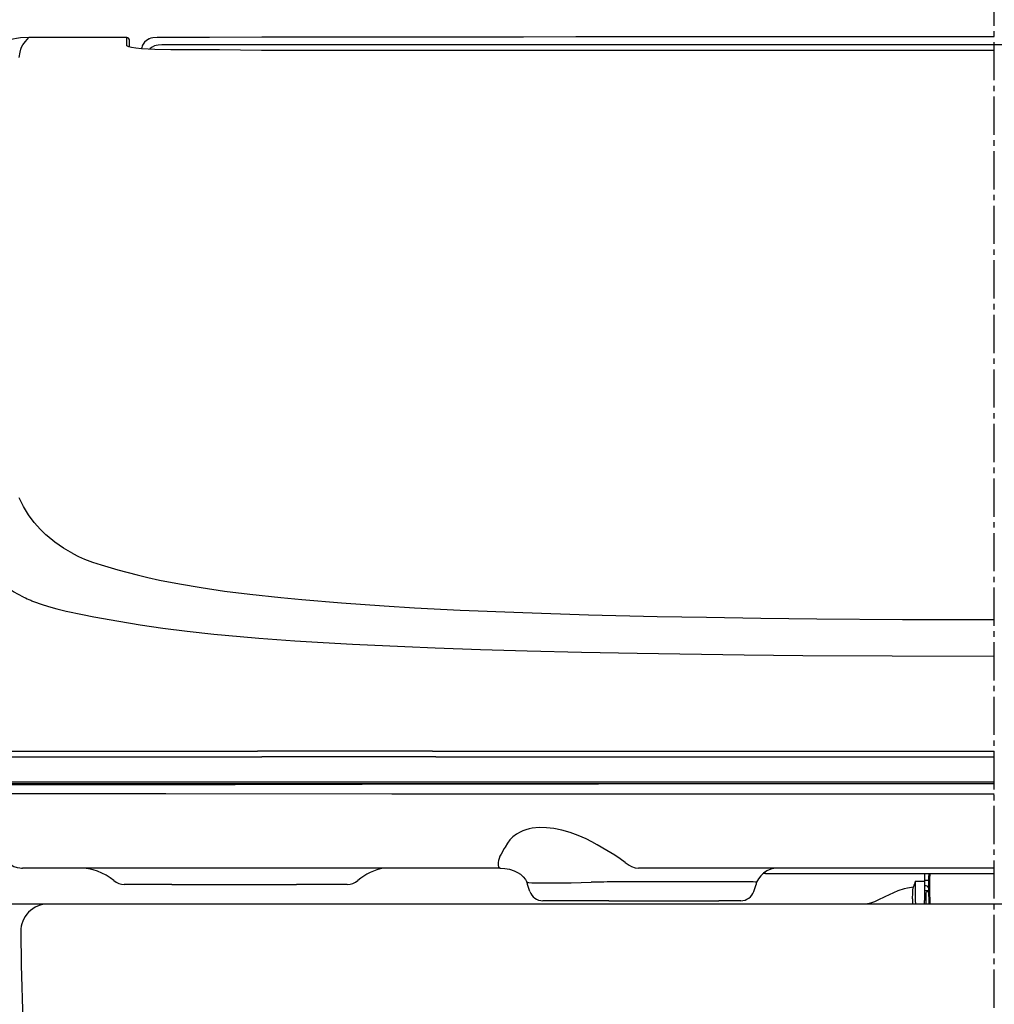
# Model space of a CAD drawing. Extents: x -22355 to 2010, y -22466 to 2905.
# Drawn here: x 1440 to 1619, y 889 to 1069 of the extents above; entities that cross this region are included whole.
import ezdxf

# ---------------------------------------------------------------- set-up
doc = ezdxf.new("R2010")
doc.units = 0
doc.linetypes.add('EXLTYPE3', pattern=[10, 7, -1, 1, -1])
for name, color, linetype in [('タンク', 7, 'CONTINUOUS'), ('便器', 7, 'CONTINUOUS'), ('便座', 7, 'CONTINUOUS')]:
    doc.layers.add(name, color=color, linetype=linetype)

msp = doc.modelspace()

# ---------------------------------------------------------------- linework, layer by layer
at = {"layer": 'タンク', "color": 6, "linetype": 'EXLTYPE3'}
msp.add_line((1618.965, 438), (1618.965, 1424), dxfattribs=at)
at = {"layer": '便器', "color": 2, "linetype": 'CONTINUOUS'}
msp.add_line((1790.453, 907), (1445.549, 907), dxfattribs=at)
for centre, radius, start, end in [((1445.549, 902), 5, 90, 180.7335), ((2240.484, 912.177), 800, 180.733504, 185.403242)]:
    msp.add_arc(centre, radius, start, end, dxfattribs=at)
at = {"layer": '便座', "color": 6, "linetype": 'CONTINUOUS'}
for p, q in [((1459.799, 1065.854), (1442.017, 1065.821)), ((1442.019, 1065.821), (1442.017, 1065.821)), ((1459.813, 1065.853), (1442.019, 1065.821)), ((1459.799, 1065.854), (1459.837, 1065.853)), ((1459.813, 1065.853), (1459.799, 1065.854)), ((1459.813, 1065.853), (1459.837, 1065.853)), ((1459.965, 1064.352), (1459.965, 1065.835)), ((1460.465, 1064.131), (1460.465, 1065.335)), ((1463.999, 1065.556), (1464.059, 1065.585)), ((1465.572, 1065.847), (1465.576, 1065.845)), ((1771.503, 1064.507), (1466.427, 1064.507)), ((1469.465, 1063.56), (1469.465, 1063.556)), ((1450.086, 971.237), (1450.093, 971.233)), ((1448.825, 960.448), (1448.823, 960.448)), ((1434.299, 935.044), (1483.923, 935.042)), ((1515.997, 935.042), (1483.923, 935.042)), ((1515.997, 935.042), (1618.965, 935.044)), ((1435.276, 934), (1484.727, 934)), ((1516.632, 934), (1484.726, 934)), ((1516.632, 934), (1618.965, 934)), ((1427.891, 929.416), (1618.965, 929.416)), ((1428.19, 929.1), (1618.965, 929.1)), ((1440.691, 913.6), (1440.882, 913.6)), ((1440.832, 913.601), (1440.891, 913.6)), ((1528.383, 913.6), (1440.891, 913.6)), ((1618.965, 913.6), (1553.752, 913.6)), ((1577.06, 912.6), (1618.965, 912.6)), ((1606.165, 912.6), (1606.165, 911.198)), ((1606.965, 912.476), (1606.965, 912.6)), ((1606.965, 912.476), (1606.965, 912.152)), ((1606.965, 911.622), (1606.965, 912.152)), ((1606.965, 908.389), (1606.965, 911.622)), ((1607.165, 912.424), (1607.165, 912.6)), ((1607.165, 912.424), (1607.165, 912.1)), ((1607.165, 911.56), (1607.165, 912.1)), ((1607.165, 908.26), (1607.165, 911.56)), ((1468.265, 910.6), (1459.53, 910.6)), ((1468.265, 910.6), (1491.056, 910.6)), ((1491.665, 910.6), (1491.056, 910.6)), ((1499.298, 910.6), (1491.665, 910.6)), ((1500.364, 910.6), (1499.298, 910.6)), ((1533.856, 909.309), (1533.426, 910.6)), ((1533.47, 910.6), (1533.426, 910.6)), ((1569.968, 911.063), (1551.09, 911.063)), ((1574.874, 909.309), (1575.304, 910.6)), ((1604.465, 911.198), (1606.165, 911.198)), ((1606.757, 911.343), (1606.165, 911.343)), ((1606.165, 911.198), (1606.165, 907.648)), ((1606.469, 910.322), (1606.165, 910.322)), ((1603.965, 907.984), (1603.965, 907.922)), ((1603.965, 907.922), (1603.965, 907)), ((1606.165, 909.5), (1606.965, 909.5)), ((1606.465, 907), (1606.465, 908.9)), ((1606.965, 909.323), (1606.765, 909.323)), ((1606.965, 908.389), (1606.965, 907)), ((1607.165, 908.26), (1607.165, 907)), ((1458.965, 907), (1438.965, 907)), ((1470.965, 907), (1458.965, 907)), ((1497.715, 907), (1470.965, 907)), ((1594.805, 907), (1497.715, 907)), ((1548.3, 907.6), (1536.228, 907.6)), ((1548.3, 907.6), (1568.478, 907.6)), ((1572.502, 907.6), (1568.478, 907.6)), ((1594.958, 907), (1594.804, 907)), ((1595.161, 906.998), (1594.958, 907)), ((1604.492, 907.648), (1604.504, 907)), ((1606.165, 907), (1606.165, 907.648))]:
    msp.add_line(p, q, dxfattribs=at)
at = {"layer": '便座', "color": 6, "linetype": 'CONTINUOUS', "flags": 128}
for points in [[(1442.019, 1065.821), (1440.529, 1065.75), (1439.798, 1065.66), (1439.086, 1065.531), (1438.197, 1065.303), (1437.389, 1065.021), (1436.641, 1064.684), (1435.808, 1064.203), (1435.074, 1063.662), (1434.434, 1063.076)], [(1440.262, 1062.145), (1440.446, 1063.174), (1440.577, 1063.704), (1440.705, 1064.074), (1440.95, 1064.507), (1441.412, 1065.12), (1442.019, 1065.821)], [(1459.965, 1065.835), (1459.965, 1065.835), (1459.965, 1065.836), (1459.964, 1065.836), (1459.963, 1065.838), (1459.955, 1065.84), (1459.925, 1065.845), (1459.813, 1065.853)], [(1464.059, 1065.585), (1463.584, 1065.319), (1463.202, 1064.961), (1462.977, 1064.638)], [(1465.572, 1065.847), (1464.747, 1065.781), (1464.386, 1065.699), (1464.059, 1065.585)], [(1618.965, 1065.97), (1609.378, 1065.969), (1599.791, 1065.968), (1590.204, 1065.965), (1580.617, 1065.962), (1571.03, 1065.958), (1561.442, 1065.953), (1551.855, 1065.947), (1542.268, 1065.939), (1532.681, 1065.931), (1523.094, 1065.922), (1513.507, 1065.912), (1503.92, 1065.901), (1494.333, 1065.889), (1484.746, 1065.876), (1475.159, 1065.862), (1465.572, 1065.847)], [(1469.465, 1063.556), (1468.08, 1063.563), (1465.123, 1063.638), (1462.706, 1063.794), (1461.642, 1063.909), (1460.847, 1064.031), (1460.363, 1064.139), (1460.093, 1064.233), (1460, 1064.29), (1459.976, 1064.317), (1459.965, 1064.352)], [(1466.427, 1064.507), (1465.717, 1064.458), (1465.375, 1064.392), (1465.047, 1064.294), (1464.623, 1064.097), (1464.253, 1063.826), (1464.119, 1063.694)], [(1618.965, 1063.484), (1484.663, 1063.484), (1476.964, 1063.556), (1469.465, 1063.556)], [(1445.161, 974.68), (1444.163, 975.649), (1443.005, 976.961), (1441.972, 978.363), (1441.057, 979.861), (1440.253, 981.459)], [(1450.086, 971.237), (1448.365, 972.249), (1446.797, 973.331), (1445.375, 974.487), (1445.161, 974.68)], [(1450.094, 971.233), (1451.145, 970.708), (1452.259, 970.231), (1453.713, 969.692), (1455.259, 969.186), (1458.349, 968.281), (1461.869, 967.35), (1463.859, 966.868), (1465.995, 966.393)], [(1441.076, 963.277), (1439.237, 964.26), (1437.552, 965.319), (1436.014, 966.458), (1435.781, 966.648)], [(1465.995, 966.393), (1469.671, 965.67), (1473.634, 964.999), (1477.884, 964.375), (1482.525, 963.785), (1488.231, 963.163), (1492.063, 962.796), (1499.35, 962.191), (1507.135, 961.653), (1512.691, 961.324), (1521.104, 960.896)], [(1443.078, 962.405), (1444.314, 961.959), (1445.608, 961.552), (1447.191, 961.117), (1448.851, 960.716)], [(1448.851, 960.716), (1451.842, 960.083), (1453.96, 959.675), (1458.506, 958.837)], [(1521.104, 960.896), (1532.563, 960.426), (1544.613, 960.041), (1557.174, 959.735), (1566.22, 959.564), (1576.165, 959.415), (1586.42, 959.3), (1602.12, 959.189), (1618.965, 959.15)], [(1458.506, 958.837), (1462.407, 958.178), (1466.593, 957.57), (1471.068, 957.009), (1475.915, 956.486), (1478.035, 956.281), (1484.192, 955.749), (1490.753, 955.271), (1495.946, 954.944), (1501.358, 954.644), (1510.936, 954.194), (1516.509, 953.971)], [(1516.509, 953.971), (1524.791, 953.683), (1533.38, 953.431), (1543.301, 953.187), (1553.526, 952.982), (1573.142, 952.693), (1583.848, 952.584), (1600.228, 952.475), (1618.965, 952.432)], [(1428.375, 928.924), (1434.483, 928.916), (1444.424, 928.945), (1461.94, 928.937), (1479.835, 928.928), (1503.131, 928.984), (1546.406, 929.063), (1596.623, 929.087), (1618.965, 929.09)], [(1428.985, 927.264), (1435.011, 927.268), (1467.155, 927.261), (1508.527, 927.233), (1567.275, 927.206), (1616.766, 927.201), (1618.965, 927.201)], [(1551.346, 914.591), (1550.424, 915.296), (1549.408, 915.953), (1547.962, 916.799), (1546.211, 917.841), (1545.199, 918.406), (1544.163, 918.929), (1542.702, 919.572), (1541.217, 920.114), (1539.724, 920.539), (1538.24, 920.837), (1536.87, 920.988), (1535.547, 921.006), (1534.293, 920.883), (1533.695, 920.766), (1533.123, 920.612), (1532.586, 920.425), (1532.08, 920.203), (1531.375, 919.803), (1530.748, 919.329), (1530.203, 918.789), (1529.74, 918.187), (1529.307, 917.432), (1529.166, 917.177), (1528.582, 916.175), (1528.376, 915.77), (1528.211, 915.341), (1528.121, 914.997), (1528.065, 914.638)], [(1437.237, 915.851), (1437.903, 915.035), (1438.532, 914.417), (1438.973, 914.089), (1439.306, 913.903), (1439.872, 913.699), (1440.362, 913.612), (1440.746, 913.6)], [(1528.065, 914.638), (1528.061, 914.134), (1528.131, 913.829), (1528.257, 913.645), (1528.383, 913.6)], [(1528.326, 913.6), (1529.263, 913.541), (1530.111, 913.381), (1530.994, 913.104), (1531.61, 912.813), (1532.156, 912.452), (1532.629, 912.016), (1533.041, 911.489), (1533.314, 911.026)], [(1551.346, 914.591), (1552.029, 914.102), (1552.504, 913.858), (1553.126, 913.663), (1553.752, 913.6)], [(1578.818, 913.6), (1577.984, 913.381), (1577.302, 913.085), (1576.666, 912.67), (1576.155, 912.178), (1575.762, 911.651), (1575.406, 911.016)], [(1606.965, 911.519), (1606.958, 911.52), (1606.951, 911.522)], [(1533.388, 910.995), (1533.573, 910.96), (1534.233, 910.903), (1535.928, 910.861), (1541.434, 910.905), (1545.071, 910.986)], [(1575.406, 911.016), (1575.406, 911.017), (1575.405, 911.019), (1575.401, 911.021), (1575.386, 911.025), (1575.194, 911.043), (1574.786, 911.054), (1573.409, 911.061), (1569.968, 911.063)], [(1595.161, 907), (1595.164, 907.008), (1595.169, 907.014), (1595.186, 907.024), (1595.228, 907.04), (1595.365, 907.07), (1595.754, 907.119), (1596.318, 907.229), (1597.044, 907.483), (1597.669, 907.758), (1598.94, 908.377), (1600.528, 909.123), (1601.347, 909.46), (1602.497, 909.847), (1603.086, 909.997), (1604.175, 910.177)], [(1603.965, 907.984), (1604.007, 909.078), (1604.053, 909.517), (1604.124, 909.956), (1604.175, 910.177)], [(1606.465, 908.9), (1606.482, 909.041), (1606.536, 909.173), (1606.64, 909.284), (1606.765, 909.323)]]:
    msp.add_lwpolyline(points, dxfattribs=at)
at = {"layer": '便座', "color": 6, "linetype": 'CONTINUOUS'}
for centre, radius, start, end in [((1459.965, 1065.335), 0.5, 0.02177, 90.02176), ((1465.564, 1063.189), 2.966, 150.6129, 168.05321), ((1451.676, 984.918), 24.098, 243.90644, 247.34374), ((1452.664, 987.255), 26.635, 247.31733, 248.90378), ((1451.224, 903.6), 10, 50.28486, 90), ((1508.837, 903.796), 9.957, 100.07073, 130.8435), ((1577.211, 909.223), 3.38, 91.99843, 102.18264), ((1459.53, 913.6), 3, 230.28486, 270), ((1500.364, 913.6), 3, 270.00003, 310.81426), ((1532.437, 910.568), 0.99, 1.84778, 27.53658), ((1533.411, 911.16), 0.166, 234.30795, 262.34538), ((1550.903, 693.895), 217.169, 90.29206, 91.53904), ((1550.484, 831.638), 79.426, 89.56277, 90.49598), ((1576.302, 910.575), 0.998, 153.81388, 178.57356), ((1649.668, 897.728), 47.167, 163.40691, 164.69579), ((1787.036, 910.778), 182.571, 179.86852, 180.98235), ((1606.47, 909.823), 0.498, 6.20299, 90.05772), ((1606.758, 910.872), 0.471, 63.94478, 90.1396), ((1536.228, 910.1), 2.5, 198.435, 270), ((1572.502, 910.1), 2.5, 270, 341.565)]:
    msp.add_arc(centre, radius, start, end, dxfattribs=at)

doc.saveas('drawing.dxf')
